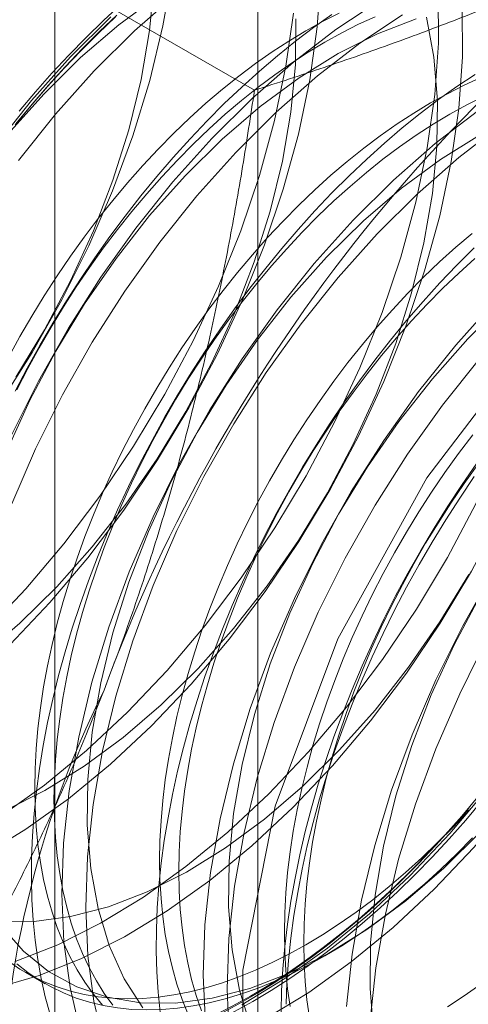
# Model space of a CAD drawing. Units: millimetres. Extents: x 51 to 2151, y 54 to 2327.
# Drawn here: x 1934 to 1935, y 737 to 740 of the extents above; entities that cross this region are included whole.
import ezdxf

# ---------------------------------------------------------------- set-up
doc = ezdxf.new("R2010")
doc.units = ezdxf.units.MM
doc.header["$LTSCALE"] = 2

msp = doc.modelspace()

# ---------------------------------------------------------------- linework, layer by layer
at = {"linetype": 'Continuous', "lineweight": 18}
for p, q in [((1934.5755, 742.9997), (1934.5755, 697.2734)), ((1933.8139, 741.9384), (1933.8139, 696.2121)), ((1934.5755, 740.8771), (1934.5755, 695.1508)), ((1934.5626, 740.0138), (1933.1586, 740.8243)), ((1933.7051, 736.7033), (1933.7773, 736.6616))]:
    msp.add_line(p, q, dxfattribs=at)
at = {"linetype": 'Continuous', "lineweight": 18, "flags": 128}
for points in [[(1933.5932, 742.0506), (1933.716, 742.0018), (1933.8289, 741.9349), (1933.9309, 741.8504), (1934.0211, 741.749), (1934.099, 741.6317), (1934.1637, 741.4992), (1934.2147, 741.3528), (1934.2518, 741.1936), (1934.2744, 741.023), (1934.2825, 740.8423), (1934.2759, 740.6532), (1934.2548, 740.4571), (1934.2193, 740.2556), (1934.1697, 740.0505), (1934.1064, 739.8434), (1934.0299, 739.6361), (1933.9409, 739.4303), (1933.8401, 739.2276), (1933.7284, 739.0298), (1933.6066, 738.8385)], [(1933.6673, 738.9374), (1933.7754, 739.1152), (1933.8728, 739.2989), (1933.9585, 739.4865), (1934.0317, 739.6763), (1934.0916, 739.8661), (1934.1375, 740.0541), (1934.1691, 740.2384), (1934.186, 740.417), (1934.188, 740.5881), (1934.1751, 740.75), (1934.1474, 740.9009), (1934.1053, 741.0395), (1934.0491, 741.1641), (1933.9794, 741.2736), (1933.8969, 741.3668), (1933.8026, 741.4428), (1933.6973, 741.5008), (1933.5821, 741.5402)], [(1933.6801, 739.9351), (1933.7411, 740.0076), (1933.8032, 740.078), (1933.8665, 740.1463), (1933.9308, 740.2123), (1933.996, 740.2759), (1934.0621, 740.337), (1934.1288, 740.3955), (1934.1962, 740.4514), (1934.2642, 740.5045), (1934.3325, 740.5548), (1934.4012, 740.6022), (1934.47, 740.6466), (1934.539, 740.688)], [(1933.6458, 737.9348), (1933.7946, 738.0916), (1933.9371, 738.2601), (1934.0722, 738.439), (1934.1989, 738.6268), (1934.3159, 738.8219), (1934.4225, 739.0226), (1934.5176, 739.2274), (1934.6006, 739.4345), (1934.6707, 739.6423), (1934.7273, 739.8489), (1934.7699, 740.0527), (1934.7983, 740.252), (1934.8122, 740.4451)], [(1933.6655, 736.7446), (1933.8245, 736.8078), (1933.9851, 736.8887), (1934.146, 736.9867), (1934.3057, 737.1009), (1934.4631, 737.2305), (1934.6168, 737.3742), (1934.7656, 737.5311), (1934.9081, 737.6996), (1935.0432, 737.8785), (1935.1698, 738.0663), (1935.2869, 738.2613), (1935.3935, 738.4621), (1935.4886, 738.6669), (1935.5716, 738.874), (1935.6416, 739.0817), (1935.6982, 739.2884), (1935.7409, 739.4922), (1935.7693, 739.6915), (1935.7832, 739.8846), (1935.7824, 740.07), (1935.767, 740.2461), (1935.7371, 740.4114)], [(1934.5154, 736.5826), (1934.6763, 736.6805), (1934.8361, 736.7948), (1934.9935, 736.9243), (1935.1472, 737.0681), (1935.2959, 737.2249), (1935.4384, 737.3935), (1935.5735, 737.5724), (1935.7002, 737.7601), (1935.8173, 737.9552), (1935.9238, 738.1559), (1936.019, 738.3607), (1936.1019, 738.5679), (1936.172, 738.7756), (1936.2286, 738.9822), (1936.2713, 739.186), (1936.2996, 739.3853), (1936.3135, 739.5784), (1936.3127, 739.7638), (1936.2973, 739.9399), (1936.2674, 740.1052), (1936.2233, 740.2584), (1936.1652, 740.3982)], [(1933.5991, 736.6479), (1933.7552, 736.6929), (1933.9142, 736.756), (1934.0748, 736.8369), (1934.2356, 736.9349), (1934.3954, 737.0492), (1934.5528, 737.1787), (1934.7065, 737.3225), (1934.8552, 737.4793), (1934.9978, 737.6478), (1935.1329, 737.8267), (1935.2595, 738.0145), (1935.3766, 738.2096), (1935.4831, 738.4103), (1935.5783, 738.6151), (1935.6612, 738.8222), (1935.7313, 739.03), (1935.7879, 739.2366), (1935.8306, 739.4404), (1935.859, 739.6397), (1935.8728, 739.8328), (1935.8721, 740.0182), (1935.8567, 740.1943), (1935.8268, 740.3596)], [(1933.6156, 737.2928), (1933.7754, 737.4071), (1933.9328, 737.5366), (1934.0865, 737.6804), (1934.2352, 737.8372), (1934.3777, 738.0058), (1934.5129, 738.1847), (1934.6395, 738.3724), (1934.7566, 738.5675), (1934.8631, 738.7683), (1934.9583, 738.973), (1935.0412, 739.1802), (1935.1113, 739.3879), (1935.1679, 739.5945), (1935.2106, 739.7983), (1935.239, 739.9976), (1935.2528, 740.1908), (1935.2521, 740.3761)], [(1934.1995, 740.3671), (1934.0537, 740.2595), (1933.9107, 740.1366), (1933.772, 739.9996)], [(1934.2689, 740.3744), (1934.1132, 740.2376), (1933.9619, 740.0871)], [(1933.5444, 737.1431), (1933.7053, 737.2411), (1933.8651, 737.3553), (1934.0225, 737.4849), (1934.1762, 737.6286), (1934.3249, 737.7854), (1934.4674, 737.954), (1934.6026, 738.1329), (1934.7292, 738.3207), (1934.8463, 738.5157), (1934.9528, 738.7165), (1935.048, 738.9213), (1935.1309, 739.1284), (1935.201, 739.3361), (1935.2576, 739.5427), (1935.3003, 739.7466), (1935.3287, 739.9458), (1935.3425, 740.139), (1935.3417, 740.3244)], [(1935.0288, 740.3482), (1934.8683, 740.242), (1934.7096, 740.12), (1934.5539, 739.9832), (1934.4025, 739.8328)], [(1934.6051, 736.5308), (1934.766, 736.6288), (1934.9257, 736.743), (1935.0831, 736.8725), (1935.2368, 737.0163), (1935.3856, 737.1731), (1935.5281, 737.3417), (1935.6632, 737.5206), (1935.7898, 737.7084), (1935.9069, 737.9034), (1936.0135, 738.1042), (1936.1086, 738.309), (1936.1916, 738.5161), (1936.2616, 738.7238), (1936.3183, 738.9304), (1936.3609, 739.1342), (1936.3893, 739.3335), (1936.4032, 739.5267), (1936.4024, 739.7121), (1936.387, 739.8881), (1936.3571, 740.0535), (1936.3129, 740.2067), (1936.2549, 740.3465)], [(1933.5394, 737.891), (1933.6824, 738.014), (1933.8211, 738.1509), (1933.9541, 738.3005), (1934.0801, 738.4611), (1934.1977, 738.6312), (1934.3057, 738.809), (1934.4031, 738.9927), (1934.4888, 739.1804), (1934.562, 739.3701), (1934.6219, 739.56), (1934.6679, 739.748), (1934.6994, 739.9322), (1934.7163, 740.1108), (1934.7183, 740.2819)], [(1933.5562, 737.9865), (1933.7049, 738.1434), (1933.8474, 738.3119), (1933.9826, 738.4908), (1934.1092, 738.6786), (1934.2263, 738.8736), (1934.3328, 739.0744), (1934.428, 739.2792), (1934.5109, 739.4863), (1934.581, 739.694), (1934.6376, 739.9007), (1934.6803, 740.1045), (1934.7086, 740.3038)], [(1933.6299, 737.3122), (1933.7768, 737.3861), (1933.9239, 737.4773), (1934.0697, 737.5849), (1934.2127, 737.7078), (1934.3514, 737.8448), (1934.4844, 737.9943), (1934.6104, 738.155), (1934.728, 738.3251), (1934.8361, 738.5029), (1934.9334, 738.6866), (1935.0192, 738.8742), (1935.0923, 739.064), (1935.1522, 739.2538), (1935.1982, 739.4418), (1935.2298, 739.6261), (1935.2467, 739.8047), (1935.2486, 739.9758), (1935.2357, 740.1377), (1935.2081, 740.2886)], [(1934.8809, 740.3032), (1934.818, 740.2715), (1934.755, 740.2367), (1934.692, 740.1988), (1934.6291, 740.1578), (1934.5664, 740.1139), (1934.5041, 740.0672), (1934.4422, 740.0176), (1934.3808, 739.9654), (1934.3202, 739.9105), (1934.2603, 739.8532), (1934.2014, 739.7934), (1934.1434, 739.7314), (1934.0865, 739.6672), (1934.0308, 739.6009), (1933.9765, 739.5327), (1933.9235, 739.4626), (1933.872, 739.3909), (1933.8222, 739.3176), (1933.774, 739.2428), (1933.7275, 739.1668), (1933.683, 739.0896), (1933.6403, 739.0113)], [(1934.8531, 740.2982), (1934.7846, 740.2493), (1934.7164, 740.1976), (1934.6488, 740.1431), (1934.5817, 740.0859), (1934.5152, 740.026), (1934.4496, 739.9637), (1934.3848, 739.8989), (1934.321, 739.8317), (1934.2583, 739.7623), (1934.1967, 739.6909), (1934.1364, 739.6173), (1934.0775, 739.5419), (1934.02, 739.4647), (1933.964, 739.3858), (1933.9097, 739.3054), (1933.857, 739.2235), (1933.8061, 739.1404), (1933.7571, 739.056), (1933.71, 738.9706), (1933.665, 738.8843)], [(1933.6656, 739.8838), (1933.7254, 739.9568), (1933.7865, 740.0278), (1933.8488, 740.0966), (1933.9122, 740.1633), (1933.9765, 740.2276), (1934.0416, 740.2895)], [(1934.0469, 740.2964), (1933.9813, 740.234), (1933.9165, 740.1692), (1933.8527, 740.1021), (1933.79, 740.0327), (1933.7284, 739.9612), (1933.6681, 739.8877)], [(1935.0158, 740.29), (1934.9532, 740.2615), (1934.8903, 740.2298), (1934.8272, 740.195), (1934.7642, 740.1571), (1934.7013, 740.1161), (1934.6386, 740.0722), (1934.5763, 740.0255), (1934.5144, 739.9759), (1934.4531, 739.9237), (1934.3924, 739.8688), (1934.3325, 739.8115), (1934.2736, 739.7517), (1934.2156, 739.6897), (1934.1587, 739.6255), (1934.103, 739.5592), (1934.0487, 739.491), (1933.9957, 739.4209), (1933.9443, 739.3492), (1933.8944, 739.2759), (1933.8462, 739.2011), (1933.7998, 739.1251), (1933.7552, 739.0479), (1933.7125, 738.9697), (1933.6719, 738.8905)], [(1934.0236, 740.2894), (1933.8722, 740.1389)], [(1935.169, 740.2819), (1935.0238, 740.2261), (1934.8769, 740.1522), (1934.7298, 740.061), (1934.584, 739.9533), (1934.4411, 739.8304), (1934.3023, 739.6935)], [(1935.1185, 740.2965), (1934.958, 740.1903), (1934.7993, 740.0682), (1934.6436, 739.9314), (1934.4922, 739.781)], [(1936.1919, 740.2935), (1936.0377, 740.2579), (1935.88, 740.2037), (1935.7201, 740.1316), (1935.5592, 740.0421), (1935.3987, 739.9359), (1935.2399, 739.8139), (1935.0842, 739.6771), (1934.9328, 739.5266)], [(1933.8722, 740.1389), (1933.7264, 739.9761), (1933.5874, 739.8022)], [(1933.9619, 740.0871), (1933.8161, 739.9243), (1933.6771, 739.7504)], [(1935.3902, 740.0737), (1935.3214, 740.0278), (1935.2529, 739.979), (1935.1847, 739.9272), (1935.1171, 739.8727), (1935.05, 739.8155), (1934.9835, 739.7557), (1934.9179, 739.6933), (1934.8531, 739.6285), (1934.7893, 739.5614), (1934.7266, 739.492), (1934.665, 739.4205), (1934.6047, 739.347), (1934.5458, 739.2716), (1934.4883, 739.1944), (1934.4323, 739.1155), (1934.378, 739.0351), (1934.3253, 738.9532), (1934.2745, 738.87), (1934.2254, 738.7857), (1934.1784, 738.7003), (1934.1333, 738.6139), (1934.0903, 738.5268), (1934.0494, 738.4391), (1934.0107, 738.3508), (1933.9743, 738.2621), (1933.9402, 738.1732), (1933.9085, 738.0841), (1933.8791, 737.9951), (1933.8523, 737.9062), (1933.8279, 737.8176), (1933.8061, 737.7294), (1933.7868, 737.6418), (1933.7702, 737.5549), (1933.7561, 737.4688), (1933.7447, 737.3837), (1933.736, 737.2996), (1933.73, 737.2168), (1933.7266, 737.1353), (1933.7259, 737.0552), (1933.7279, 736.9767), (1933.7326, 736.9), (1933.74, 736.8251), (1933.7501, 736.752), (1933.7628, 736.6811), (1933.7782, 736.6123), (1933.7961, 736.5457)], [(1935.4119, 740.0613), (1935.3493, 740.0329), (1935.2864, 740.0012), (1935.2233, 739.9663), (1935.1603, 739.9284), (1935.0974, 739.8875), (1935.0347, 739.8436), (1934.9724, 739.7968), (1934.9105, 739.7473), (1934.8492, 739.695), (1934.7885, 739.6402), (1934.7286, 739.5828), (1934.6697, 739.5231), (1934.6117, 739.461), (1934.5548, 739.3968), (1934.4991, 739.3305), (1934.4448, 739.2623), (1934.3918, 739.1923), (1934.3403, 739.1205), (1934.2905, 739.0472), (1934.2423, 738.9725), (1934.1959, 738.8964), (1934.1513, 738.8192), (1934.1086, 738.741), (1934.068, 738.6619), (1934.0295, 738.582), (1933.9931, 738.5016), (1933.9589, 738.4207), (1933.927, 738.3395), (1933.8974, 738.2581), (1933.8702, 738.1768), (1933.8455, 738.0955), (1933.8232, 738.0146), (1933.8035, 737.9341), (1933.7863, 737.8541), (1933.7717, 737.7749), (1933.7598, 737.6965), (1933.7504, 737.6191), (1933.7438, 737.5429), (1933.7397, 737.4679), (1933.7384, 737.3944), (1933.7397, 737.3224), (1933.7438, 737.252), (1933.7504, 737.1835), (1933.7598, 737.1169), (1933.7717, 737.0524), (1933.7863, 736.99), (1933.8035, 736.9298), (1933.8232, 736.8721), (1933.8455, 736.8168), (1933.8702, 736.7642), (1933.8974, 736.7142), (1933.927, 736.667), (1933.9589, 736.6226), (1933.9931, 736.5812)], [(1937.8657, 736.8257), (1937.4901, 736.2501), (1937.0491, 735.7558), (1936.5703, 735.3739), (1936.0838, 735.1284), (1935.6202, 735.0348), (1935.2087, 735.0988), (1934.875, 735.3165), (1934.6402, 735.6742), (1934.519, 736.1494), (1934.519, 736.7122), (1934.6402, 737.3274), (1934.875, 737.9562), (1935.2087, 738.5591), (1935.6202, 739.0983), (1936.0838, 739.5399), (1936.5703, 739.8561), (1937.0491, 740.027), (1937.4901, 740.0419), (1937.8657, 739.9)], [(1933.772, 739.9996), (1933.639, 739.8501)], [(1935.4215, 739.9912), (1935.3586, 739.9595), (1935.2956, 739.9247), (1935.2325, 739.8867), (1935.1696, 739.8458), (1935.1069, 739.8019), (1935.0446, 739.7551), (1934.9827, 739.7056), (1934.9214, 739.6533), (1934.8607, 739.5985), (1934.8009, 739.5411), (1934.7419, 739.4814), (1934.6839, 739.4193), (1934.627, 739.3551), (1934.5714, 739.2888), (1934.517, 739.2206), (1934.464, 739.1506), (1934.4126, 739.0788), (1934.3627, 739.0055), (1934.3145, 738.9308), (1934.2681, 738.8547), (1934.2235, 738.7775), (1934.1809, 738.6993), (1934.1402, 738.6202), (1934.1017, 738.5403), (1934.0653, 738.4599), (1934.0311, 738.379), (1933.9992, 738.2978), (1933.9696, 738.2165), (1933.9424, 738.1351), (1933.9177, 738.0539), (1933.8955, 737.9729), (1933.8757, 737.8924), (1933.8585, 737.8124), (1933.844, 737.7332), (1933.832, 737.6548), (1933.8227, 737.5774), (1933.816, 737.5012), (1933.812, 737.4262), (1933.8106, 737.3527), (1933.812, 737.2807), (1933.816, 737.2104), (1933.8227, 737.1418), (1933.832, 737.0752), (1933.844, 737.0107), (1933.8585, 736.9483), (1933.8757, 736.8881), (1933.8955, 736.8304), (1933.9177, 736.7752), (1933.9424, 736.7225), (1933.9696, 736.6725), (1933.9992, 736.6253), (1934.0311, 736.5809)], [(1935.4883, 739.8841), (1935.3296, 739.7621), (1935.1739, 739.6253), (1935.0225, 739.4748)], [(1935.4073, 739.846), (1935.2602, 739.7548), (1935.1144, 739.6472), (1934.9714, 739.5243), (1934.8327, 739.3873)], [(1934.4025, 739.8328), (1934.2567, 739.6699), (1934.1178, 739.496), (1933.9867, 739.3125), (1933.8648, 739.1209), (1933.7528, 738.9227), (1933.6519, 738.7198)], [(1934.4922, 739.781), (1934.3464, 739.6181), (1934.2074, 739.4442), (1934.0764, 739.2607), (1933.9544, 739.0691), (1933.8425, 738.871), (1933.7416, 738.668), (1933.6524, 738.4618)], [(1934.3023, 739.6935), (1934.1693, 739.5439), (1934.0434, 739.3833), (1933.9257, 739.2131), (1933.8177, 739.0353), (1933.7203, 738.8517), (1933.6346, 738.664)], [(1934.9328, 739.5266), (1934.7871, 739.3638), (1934.6481, 739.1898), (1934.5171, 739.0063), (1934.3951, 738.8147), (1934.2832, 738.6166), (1934.1822, 738.4136), (1934.0931, 738.2074), (1934.0165, 737.9998), (1933.9531, 737.7924), (1933.9034, 737.587), (1933.8678, 737.3852), (1933.8467, 737.1888), (1933.8401, 736.9993), (1933.8482, 736.8184), (1933.8709, 736.6476), (1933.908, 736.4881)], [(1935.0225, 739.4748), (1934.8767, 739.312), (1934.7378, 739.1381), (1934.6067, 738.9546), (1934.4848, 738.7629), (1934.3728, 738.5648), (1934.2719, 738.3618), (1934.1827, 738.1557), (1934.1062, 737.948), (1934.0427, 737.7406), (1933.9931, 737.5352), (1933.9575, 737.3335), (1933.9363, 737.137), (1933.9298, 736.9476), (1933.9379, 736.7667), (1933.9606, 736.5958), (1933.9976, 736.4364)], [(1935.3788, 739.4769), (1935.3175, 739.4247), (1935.2568, 739.3698), (1935.197, 739.3125), (1935.138, 739.2527), (1935.08, 739.1907), (1935.0231, 739.1265), (1934.9675, 739.0602), (1934.9131, 738.9919), (1934.8601, 738.9219), (1934.8087, 738.8502), (1934.7588, 738.7769), (1934.7106, 738.7021), (1934.6642, 738.6261), (1934.6196, 738.5489), (1934.577, 738.4706), (1934.5363, 738.3915), (1934.4978, 738.3117), (1934.4614, 738.2312), (1934.4272, 738.1503), (1934.3953, 738.0691), (1934.3657, 737.9878), (1934.3385, 737.9064), (1934.3138, 737.8252), (1934.2915, 737.7442), (1934.2718, 737.6637), (1934.2546, 737.5838), (1934.2401, 737.5045), (1934.2281, 737.4261), (1934.2188, 737.3488), (1934.2121, 737.2725), (1934.2081, 737.1976), (1934.2067, 737.124), (1934.2081, 737.052), (1934.2121, 736.9817), (1934.2188, 736.9132), (1934.2281, 736.8466), (1934.2401, 736.782), (1934.2546, 736.7196), (1934.2718, 736.6595), (1934.2915, 736.6017), (1934.3138, 736.5465)], [(1935.3862, 739.4229), (1935.3214, 739.3581), (1935.2576, 739.291), (1935.1949, 739.2216), (1935.1334, 739.1501), (1935.0731, 739.0766), (1935.0141, 739.0012), (1934.9566, 738.924), (1934.9007, 738.8451), (1934.8463, 738.7647), (1934.7936, 738.6828), (1934.7428, 738.5997), (1934.6938, 738.5153), (1934.6467, 738.4299), (1934.6016, 738.3436), (1934.5586, 738.2565), (1934.5177, 738.1687), (1934.479, 738.0804), (1934.4426, 737.9917), (1934.4085, 737.9028), (1934.3768, 737.8138), (1934.3475, 737.7247), (1934.3206, 737.6358), (1934.2962, 737.5473), (1934.2744, 737.4591), (1934.2551, 737.3715), (1934.2385, 737.2845), (1934.2244, 737.1985), (1934.213, 737.1133), (1934.2043, 737.0293), (1934.1983, 736.9464), (1934.1949, 736.8649), (1934.1942, 736.7849), (1934.1963, 736.7064), (1934.201, 736.6296), (1934.2084, 736.5547)], [(1934.8327, 739.3873), (1934.6996, 739.2378), (1934.5737, 739.0771), (1934.4561, 738.907), (1934.348, 738.7292), (1934.2506, 738.5455), (1934.1649, 738.3578), (1934.0917, 738.1681), (1934.0319, 737.9783), (1933.9859, 737.7903), (1933.9543, 737.606), (1933.9374, 737.4274), (1933.9354, 737.2563), (1933.9483, 737.0944), (1933.976, 736.9434), (1934.0182, 736.8049), (1934.0744, 736.6803), (1934.144, 736.5708)], [(1935.3897, 739.383), (1935.3291, 739.3281), (1935.2692, 739.2708), (1935.2102, 739.211), (1935.1522, 739.149), (1935.0954, 739.0848), (1935.0397, 739.0185), (1934.9853, 738.9503), (1934.9323, 738.8802), (1934.8809, 738.8085), (1934.831, 738.7352), (1934.7828, 738.6604), (1934.7364, 738.5844), (1934.6918, 738.5072), (1934.6492, 738.4289), (1934.6085, 738.3498), (1934.57, 738.27), (1934.5336, 738.1895), (1934.4994, 738.1087), (1934.4675, 738.0275), (1934.4379, 737.9461), (1934.4108, 737.8647), (1934.386, 737.7835), (1934.3638, 737.7025), (1934.344, 737.622), (1934.3269, 737.5421), (1934.3123, 737.4628), (1934.3003, 737.3845), (1934.291, 737.3071), (1934.2843, 737.2308), (1934.2803, 737.1559), (1934.2789, 737.0823), (1934.2803, 737.0103), (1934.2843, 736.94), (1934.291, 736.8715), (1934.3003, 736.8049), (1934.3123, 736.7403), (1934.3269, 736.6779), (1934.344, 736.6178), (1934.3638, 736.5601)], [(1935.4632, 739.2205), (1935.3174, 739.0576), (1935.1784, 738.8837), (1935.0474, 738.7002), (1934.9254, 738.5086), (1934.8135, 738.3104), (1934.7125, 738.1075), (1934.6234, 737.9013), (1934.5468, 737.6936), (1934.4834, 737.4863), (1934.4337, 737.2808), (1934.3981, 737.0791), (1934.377, 736.8826), (1934.3704, 736.6932), (1934.3785, 736.5123)], [(1935.5017, 739.2181), (1935.363, 739.0812)], [(1935.5528, 739.1687), (1935.4071, 739.0058), (1935.2681, 738.8319), (1935.1371, 738.6484), (1935.0151, 738.4568), (1934.9032, 738.2587), (1934.8022, 738.0557), (1934.7131, 737.8495), (1934.6365, 737.6419), (1934.5731, 737.4345), (1934.5234, 737.2291), (1934.4878, 737.0273), (1934.4667, 736.8309), (1934.4601, 736.6414), (1934.4682, 736.4605)], [(1935.363, 739.0812), (1935.23, 738.9316), (1935.104, 738.771), (1934.9864, 738.6008), (1934.8783, 738.423), (1934.781, 738.2394), (1934.6952, 738.0517), (1934.6221, 737.862), (1934.5622, 737.6721), (1934.5162, 737.4841), (1934.4846, 737.2999), (1934.4678, 737.1213), (1934.4658, 736.9501), (1934.4787, 736.7883), (1934.5063, 736.6373), (1934.5485, 736.4988)], [(1935.9935, 738.9143), (1935.8477, 738.7514), (1935.7088, 738.5775), (1935.5777, 738.394), (1935.4558, 738.2024), (1935.3438, 738.0043), (1935.2429, 737.8013), (1935.1537, 737.5951), (1935.0771, 737.3875), (1935.0137, 737.1801), (1934.964, 736.9747), (1934.9285, 736.7729), (1934.9073, 736.5765)], [(1936.0832, 738.8625), (1935.9374, 738.6997), (1935.7984, 738.5258), (1935.6674, 738.3423), (1935.5454, 738.1506), (1935.4335, 737.9525), (1935.3325, 737.7495), (1935.2434, 737.5434), (1935.1668, 737.3357), (1935.1034, 737.1283), (1935.0537, 736.9229), (1935.0182, 736.7211), (1934.997, 736.5247)], [(1935.8933, 738.775), (1935.7603, 738.6255), (1935.6343, 738.4648), (1935.5167, 738.2947), (1935.4087, 738.1169), (1935.3113, 737.9332), (1935.2256, 737.7455), (1935.1524, 737.5558), (1935.0925, 737.366), (1935.0466, 737.178), (1935.015, 736.9937), (1934.9981, 736.8151), (1934.9961, 736.644), (1935.009, 736.4821)], [(1935.3814, 738.7216), (1935.3284, 738.6515), (1935.277, 738.5798), (1935.2271, 738.5065), (1935.1789, 738.4318), (1935.1325, 738.3557), (1935.0879, 738.2785), (1935.0453, 738.2003), (1935.0046, 738.1212), (1934.9661, 738.0413), (1934.9297, 737.9609), (1934.8955, 737.88), (1934.8636, 737.7988), (1934.834, 737.7174), (1934.8069, 737.6361), (1934.7821, 737.5548), (1934.7599, 737.4739), (1934.7401, 737.3934), (1934.723, 737.3134), (1934.7084, 737.2342), (1934.6964, 737.1558), (1934.6871, 737.0784), (1934.6804, 737.0022), (1934.6764, 736.9272), (1934.675, 736.8537), (1934.6764, 736.7817), (1934.6804, 736.7113), (1934.6871, 736.6428), (1934.6964, 736.5762)], [(1934.6626, 736.5543), (1934.6646, 736.6351), (1934.6693, 736.7173), (1934.6767, 736.8008), (1934.6867, 736.8854), (1934.6994, 736.971), (1934.7148, 737.0576), (1934.7328, 737.1448), (1934.7533, 737.2328), (1934.7764, 737.3211), (1934.802, 737.4099), (1934.8301, 737.4989), (1934.8607, 737.5879), (1934.8936, 737.6769), (1934.9289, 737.7658), (1934.9664, 737.8543), (1935.0062, 737.9423), (1935.0481, 738.0298), (1935.0922, 738.1165), (1935.1383, 738.2024), (1935.1863, 738.2873), (1935.2363, 738.3711), (1935.2881, 738.4536), (1935.3416, 738.5347), (1935.3968, 738.6144)], [(1934.7686, 736.5345), (1934.7593, 736.6011), (1934.7526, 736.6696), (1934.7486, 736.74), (1934.7473, 736.812), (1934.7486, 736.8855), (1934.7526, 736.9605), (1934.7593, 737.0367), (1934.7686, 737.1141), (1934.7806, 737.1925), (1934.7952, 737.2717), (1934.8124, 737.3517), (1934.8321, 737.4322), (1934.8543, 737.5131), (1934.8791, 737.5944), (1934.9063, 737.6757), (1934.9358, 737.7571), (1934.9677, 737.8383), (1935.0019, 737.9192), (1935.0383, 737.9996), (1935.0769, 738.0795), (1935.1175, 738.1586), (1935.1601, 738.2368), (1935.2047, 738.314), (1935.2511, 738.3901), (1935.2993, 738.4648), (1935.3492, 738.5381), (1935.4007, 738.6099)], [(1934.6812, 736.5842), (1934.6846, 736.6657), (1934.6906, 736.7485), (1934.6993, 736.8326), (1934.7107, 736.9177), (1934.7248, 737.0038), (1934.7414, 737.0907), (1934.7607, 737.1784), (1934.7825, 737.2665), (1934.8069, 737.3551), (1934.8337, 737.444), (1934.8631, 737.533), (1934.8948, 737.6221), (1934.9289, 737.711), (1934.9653, 737.7997), (1935.004, 737.888), (1935.0449, 737.9758), (1935.0879, 738.0629), (1935.133, 738.1492), (1935.18, 738.2346), (1935.2291, 738.3189), (1935.2799, 738.4021), (1935.3326, 738.484), (1935.3869, 738.5644)], [(1933.6045, 736.8961), (1933.7358, 736.895), (1933.8731, 736.9131), (1934.0151, 736.9502), (1934.1603, 737.006), (1934.3072, 737.0799), (1934.4543, 737.1711), (1934.6, 737.2787), (1934.743, 737.4017), (1934.8817, 737.5386), (1935.0148, 737.6882), (1935.1407, 737.8488), (1935.2583, 738.0189), (1935.3664, 738.1967)], [(1935.4006, 737.3624), (1935.3401, 737.2904), (1935.2784, 737.2205), (1935.2156, 737.1527), (1935.1518, 737.0872), (1935.087, 737.0241), (1935.0215, 736.9634), (1934.9552, 736.9053), (1934.8883, 736.8498), (1934.8208, 736.7971), (1934.753, 736.7471), (1934.6848, 736.7001), (1934.6165, 736.656), (1934.548, 736.6149)], [(1934.557, 736.5949), (1934.6259, 736.6363), (1934.6948, 736.6807), (1934.7635, 736.7281), (1934.8318, 736.7784), (1934.8997, 736.8315), (1934.9671, 736.8874), (1935.0339, 736.946), (1935.1, 737.0071), (1935.1652, 737.0707), (1935.2295, 737.1367), (1935.2928, 737.2049), (1935.3549, 737.2754), (1935.4158, 737.3479)], [(1935.3676, 737.3217), (1935.306, 737.2502), (1935.2433, 737.1809), (1935.1795, 737.1137), (1935.1147, 737.0489), (1935.0491, 736.9866), (1934.9826, 736.9267), (1934.9155, 736.8695), (1934.8479, 736.815), (1934.7797, 736.7633), (1934.7112, 736.7144), (1934.6424, 736.6685), (1934.5735, 736.6256), (1934.5045, 736.5858), (1934.4356, 736.5491)], [(1934.755, 736.8072), (1934.818, 736.8452), (1934.8809, 736.8861), (1934.9436, 736.93), (1935.006, 736.9768), (1935.0679, 737.0263), (1935.1292, 737.0786), (1935.1898, 737.1334), (1935.2497, 737.1908), (1935.3087, 737.2505), (1935.3667, 737.3125)], [(1933.6137, 736.8769), (1933.6962, 736.7837), (1933.7905, 736.7077), (1933.8958, 736.6497), (1934.011, 736.6104), (1934.1348, 736.59), (1934.2661, 736.5888), (1934.4034, 736.6069), (1934.5454, 736.6441), (1934.6906, 736.6999), (1934.8375, 736.7737), (1934.9846, 736.865), (1935.1304, 736.9726), (1935.2734, 737.0955), (1935.4121, 737.2324)], [(1934.8272, 736.7655), (1934.8903, 736.8035), (1934.9532, 736.8444), (1935.0158, 736.8883), (1935.0782, 736.9351), (1935.1401, 736.9846), (1935.2014, 737.0369), (1935.2621, 737.0917), (1935.3219, 737.1491), (1935.3809, 737.2088)], [(1933.6403, 736.7456), (1933.683, 736.7166), (1933.7275, 736.6908), (1933.774, 736.6684), (1933.8222, 736.6493), (1933.872, 736.6336), (1933.9235, 736.6213), (1933.9765, 736.6124), (1934.0308, 736.6069), (1934.0865, 736.6049), (1934.1434, 736.6064), (1934.2014, 736.6113), (1934.2603, 736.6196), (1934.3202, 736.6314), (1934.3808, 736.6466), (1934.4422, 736.6651), (1934.5041, 736.687), (1934.5664, 736.7122), (1934.6291, 736.7407), (1934.692, 736.7724), (1934.755, 736.8072)], [(1933.6719, 736.7361), (1933.7125, 736.7039), (1933.7552, 736.6749), (1933.7998, 736.6492), (1933.8462, 736.6267), (1933.8944, 736.6076), (1933.9443, 736.5919), (1933.9957, 736.5796), (1934.0487, 736.5707), (1934.103, 736.5652), (1934.1587, 736.5632), (1934.2156, 736.5647), (1934.2736, 736.5696), (1934.3325, 736.5779), (1934.3924, 736.5897), (1934.4531, 736.6049), (1934.5144, 736.6234), (1934.5763, 736.6453), (1934.6386, 736.6705), (1934.7013, 736.699), (1934.7642, 736.7307), (1934.8272, 736.7655)], [(1935.2864, 736.5748), (1935.3493, 736.6157), (1935.4119, 736.6596)], [(1934.548, 736.6149), (1934.4795, 736.5769), (1934.4112, 736.5421), (1934.343, 736.5105), (1934.2751, 736.4821), (1934.2077, 736.457), (1934.1408, 736.4352), (1934.0745, 736.4167), (1934.0089, 736.4017), (1933.9442, 736.3901), (1933.8804, 736.3819), (1933.8175, 736.3771), (1933.7558, 736.3758), (1933.6953, 736.378), (1933.6361, 736.3836)], [(1933.6385, 736.3619), (1933.6981, 736.3562), (1933.759, 736.3541), (1933.8212, 736.3554), (1933.8845, 736.3602), (1933.9488, 736.3685), (1934.014, 736.3802), (1934.08, 736.3953), (1934.1468, 736.4139), (1934.2142, 736.4358), (1934.2821, 736.4611), (1934.3505, 736.4897), (1934.4191, 736.5216), (1934.488, 736.5567), (1934.557, 736.5949)]]:
    msp.add_lwpolyline(points, dxfattribs=at)
at = {"linetype": 'Continuous', "lineweight": 18}
for centre, radius, start, end in [((1937.8458, 736.7465), 6.134, 122.62208, 159.78878), ((1939.755, 735.6443), 6.134, 122.62208, 159.78878), ((1931.2322, 740.5468), 6.134, 302.62208, 339.78878), ((1937.2651, 736.1304), 3.6519, 153.4364, 206.5636)]:
    msp.add_arc(centre, radius, start, end, dxfattribs=at)
for points, knots in [([(1934.5626, 740.0138), (1934.6502, 740.0422), (1934.8254, 740.099), (1935.0794, 740.1882), (1935.3252, 740.2801), (1935.562, 740.3754), (1935.7938, 740.4757), (1936.0195, 740.5817), (1936.2391, 740.6929), (1936.3785, 740.7714), (1936.4482, 740.8107)], [0, 0, 0, 0, 0.128537, 0.257172, 0.380213, 0.503284, 0.626313, 0.750861, 0.875459, 1, 1, 1, 1]), ([(1934.5626, 740.0138), (1934.5482, 739.9184), (1934.5194, 739.7275), (1934.4687, 739.4424), (1934.4116, 739.1585), (1934.3468, 738.8752), (1934.2738, 738.5933), (1934.1917, 738.3129), (1934.101, 738.0355), (1934.0328, 737.8542), (1933.9987, 737.7635)], [0, 0, 0, 0, 0.123627, 0.247252, 0.371298, 0.49534, 0.621101, 0.746858, 0.87343, 1, 1, 1, 1]), ([(1933.9987, 737.7635), (1933.9791, 737.7138), (1933.9273, 737.5826), (1933.8371, 737.3735), (1933.7266, 737.1372), (1933.6091, 736.9055), (1933.4847, 736.6773), (1933.3541, 736.453), (1933.2174, 736.2325), (1933.0761, 736.0161), (1932.9784, 735.8753), (1932.9296, 735.8049)], [0, 0, 0, 0, 0.070004, 0.184894, 0.299785, 0.415301, 0.530821, 0.647921, 0.765024, 0.882511, 1, 1, 1, 1])]:
    msp.add_open_spline(points, degree=3, knots=knots, dxfattribs=at)

doc.saveas('drawing.dxf')
